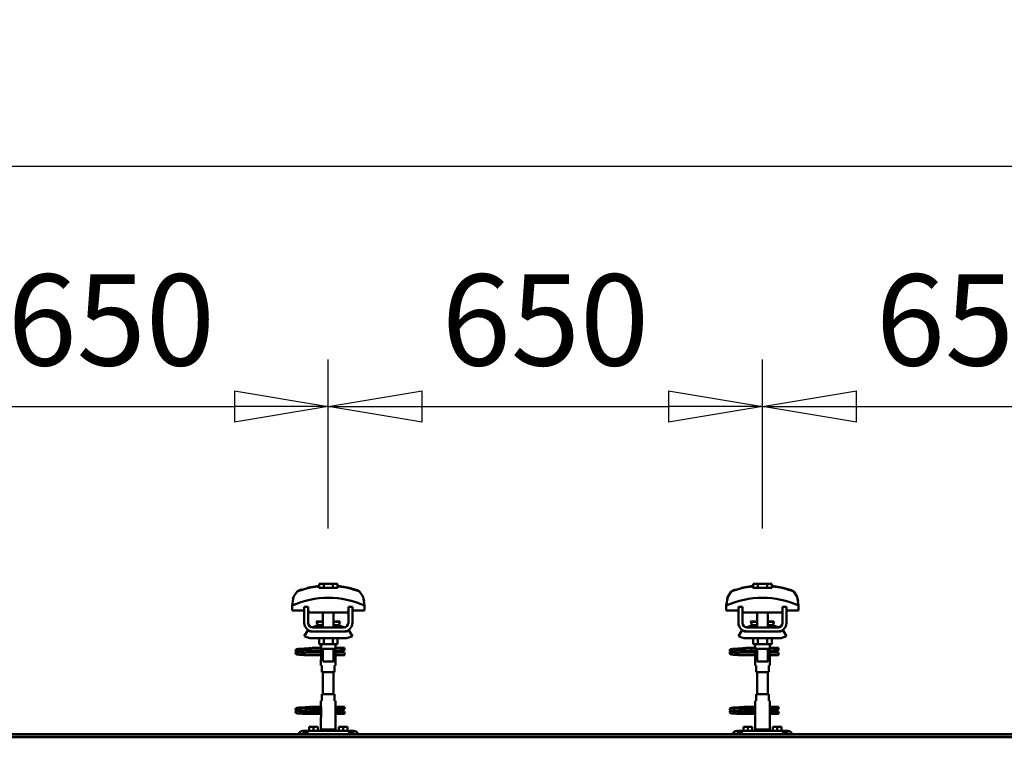
# Model space of a CAD drawing. Units: millimetres. Extents: x 59 to 11996, y 24 to 8424.
# Drawn here: x 3106 to 3861, y 6373 to 6924 of the extents above; entities that cross this region are included whole.
import ezdxf

# ---------------------------------------------------------------- set-up
doc = ezdxf.new("R2010")
doc.units = ezdxf.units.MM
doc.header["$MEASUREMENT"] = 0
doc.layers.add('(1) Shape lines', color=7, linetype='Continuous', lineweight=35)
doc.layers.add('(6) Dimensions', color=7, linetype='Continuous', lineweight=35)
doc.styles.add('Arial', font='ARIAL.TTF')
doc.dimstyles.new('Vertex Style', dxfattribs={"dimscale": 20, "dimtxt": 0.18, "dimasz": 3.6, "dimexe": 1.8, "dimexo": 0.0625, "dimgap": 1.7, "dimtad": 1, "dimdec": 1, "dimdsep": 46, "dimtxsty": 'Arial', "dimblk1": 'CLOSED', "dimblk2": 'CLOSED', "dimsah": 1, "dimcen": 0.09, "dimdle": 1.8, "dimclrd": 9, "dimclre": 9, "dimadec": 1, "dimazin": 2, "dimtfac": 0.65, "dimtdec": 4, "dimtmove": 0, "dimatfit": 3, "dimfxl": 0, "dimtolj": 1, "dimtzin": 0, "dimlwd": 25, "dimlwe": 25, "dimarcsym": 0})

# ---------------------------------------------------------------- blocks, each defined once
blk = doc.blocks.new('_Closed')
at = {"color": 0, "linetype": 'ByBlock', "lineweight": -2}
for p, q in [((-1, 0.166667), (0, 0)), ((-1, 0.166667), (-1, -0.166667)), ((0, 0), (-1, -0.166667)), ((0, 0), (-1, 0))]:
    blk.add_line(p, q, dxfattribs=at)
blk = doc.blocks.new('*D2253')
at = {"layer": '(6) Dimensions', "color": 9, "lineweight": 25}
for p, q in [((1212.04, 6435.81), (1212.04, 6847.6)), ((11453.9, 6435.81), (11453.9, 6847.6)), ((1284.04, 6811.6), (11381.9, 6811.6))]:
    blk.add_line(p, q, dxfattribs=at)
at = {"layer": 'Defpoints', "color": 0}
for p in [(11453.9, 6811.6), (1212.04, 6375.81), (11453.9, 6375.81)]:
    blk.add_point(p, dxfattribs=at)
at = {"layer": '(6) Dimensions', "color": 9, "lineweight": 25, "xscale": 72, "yscale": 72, "zscale": 72}
for p, rotation in [((1212.04, 6811.6), 180.0000012074183), ((11453.9, 6811.6), 1.207418268010969e-06)]:
    blk.add_blockref('_Closed', p, dxfattribs=dict(at, rotation=rotation))
at = {"layer": '(6) Dimensions', "color": 0, "lineweight": 35, "insert": (6332.97, 6877.96), "char_height": 70, "attachment_point": 5, "rotation": 0, "style": 'Arial'}
blk.add_mtext('\\A1;20000', dxfattribs=at)
blk = doc.blocks.new('*D2277')
at = {"layer": '(6) Dimensions', "color": 9, "lineweight": 25}
for p, q in [((3675.21, 6533.62), (3675.21, 6663.24)), ((4008.07, 6533.62), (4008.07, 6663.24)), ((3747.21, 6627.24), (3936.07, 6627.24))]:
    blk.add_line(p, q, dxfattribs=at)
at = {"layer": 'Defpoints', "color": 0}
for p in [(4008.07, 6627.24), (3675.21, 6473.62), (4008.07, 6473.62)]:
    blk.add_point(p, dxfattribs=at)
at = {"layer": '(6) Dimensions', "color": 9, "lineweight": 25, "xscale": 72, "yscale": 72, "zscale": 72}
for p, rotation in [((3675.21, 6627.24), 180.0000012074183), ((4008.07, 6627.24), 1.207418223393447e-06)]:
    blk.add_blockref('_Closed', p, dxfattribs=dict(at, rotation=rotation))
at = {"layer": '(6) Dimensions', "color": 0, "lineweight": 35, "insert": (3841.64, 6693.6), "char_height": 70, "attachment_point": 5, "rotation": 0, "style": 'Arial'}
blk.add_mtext('\\A1;650', dxfattribs=at)
blk = doc.blocks.new('*D2278')
at = {"layer": '(6) Dimensions', "color": 9, "lineweight": 25}
for p, q in [((3342.35, 6533.62), (3342.35, 6663.24)), ((3675.21, 6533.62), (3675.21, 6663.24)), ((3414.35, 6627.24), (3603.21, 6627.24))]:
    blk.add_line(p, q, dxfattribs=at)
at = {"layer": 'Defpoints', "color": 0}
for p in [(3675.21, 6627.24), (3342.35, 6473.62), (3675.21, 6473.62)]:
    blk.add_point(p, dxfattribs=at)
at = {"layer": '(6) Dimensions', "color": 9, "lineweight": 25, "xscale": 72, "yscale": 72, "zscale": 72}
for p, rotation in [((3342.35, 6627.24), 180.0000012074183), ((3675.21, 6627.24), 1.207418223393449e-06)]:
    blk.add_blockref('_Closed', p, dxfattribs=dict(at, rotation=rotation))
at = {"layer": '(6) Dimensions', "color": 0, "lineweight": 35, "insert": (3508.78, 6693.6), "char_height": 70, "attachment_point": 5, "rotation": 0, "style": 'Arial'}
blk.add_mtext('\\A1;650', dxfattribs=at)
blk = doc.blocks.new('*D2279')
at = {"layer": '(6) Dimensions', "color": 9, "lineweight": 25}
for p, q in [((3009.49, 6533.62), (3009.49, 6663.24)), ((3342.35, 6533.62), (3342.35, 6663.24)), ((3081.49, 6627.24), (3270.35, 6627.24))]:
    blk.add_line(p, q, dxfattribs=at)
at = {"layer": 'Defpoints', "color": 0}
for p in [(3342.35, 6627.24), (3009.49, 6473.62), (3342.35, 6473.62)]:
    blk.add_point(p, dxfattribs=at)
at = {"layer": '(6) Dimensions', "color": 9, "lineweight": 25, "xscale": 72, "yscale": 72, "zscale": 72}
for p, rotation in [((3009.49, 6627.24), 180.0000012074183), ((3342.35, 6627.24), 1.207418223393449e-06)]:
    blk.add_blockref('_Closed', p, dxfattribs=dict(at, rotation=rotation))
at = {"layer": '(6) Dimensions', "color": 0, "lineweight": 35, "insert": (3175.92, 6693.6), "char_height": 70, "attachment_point": 5, "rotation": 0, "style": 'Arial'}
blk.add_mtext('\\A1;650', dxfattribs=at)
blk = doc.blocks.new('Crane_WorkSt_2_da51d12d-4f04-43e6-9e92-785ed024afbf')
at = {"layer": '(1) Shape lines', "color": 7, "linetype": 'Continuous', "lineweight": 50, "ltscale": 20}
for p, q in [((4428.8, 3447), (4445.6, 3450)), ((5078.8, 3447), (5095.6, 3450)), ((4411, 3353.4), (4411.1, 3353.7)), ((4411, 3353), (4411, 3353.4)), ((4411, 3352.7), (4411, 3353)), ((4411.1, 3352.3), (4411, 3352.7)), ((4411, 3349.3), (4411.1, 3349.7)), ((4411, 3349), (4411, 3349.3)), ((4411.1, 3353.7), (4411.2, 3354)), ((4411.3, 3352), (4411.1, 3352.3)), ((4411.1, 3349.7), (4411.2, 3350)), ((4411.3, 3348), (4411.1, 3348.3)), ((4411.2, 3354), (4411.4, 3354.3)), ((4411.2, 3350), (4411.4, 3350.3)), ((4411.5, 3347.7), (4411.3, 3348)), ((4411.4, 3354.3), (4411.7, 3354.5)), ((4411.8, 3347.5), (4411.5, 3347.7)), ((4411.9, 3351.4), (4411.6, 3351.7)), ((4411.7, 3354.5), (4412.4, 3354.8)), ((4411.8, 3350.6), (4412.5, 3350.9)), ((4412, 3347.4), (4411.8, 3347.5)), ((4412.6, 3351.2), (4411.9, 3351.4)), ((4412.7, 3347.1), (4412, 3347.4)), ((4412.4, 3354.8), (4412.6, 3354.9)), ((4412.5, 3350.9), (4412.9, 3351)), ((4412.6, 3354.9), (4413.2, 3355)), ((4413, 3351.1), (4412.6, 3351.2)), ((4413.2, 3347), (4412.7, 3347.1)), ((4412.9, 3351), (4413.2, 3351)), ((4413.7, 3351), (4413, 3351.1)), ((4413.1, 3354.7), (4413.5, 3354.6)), ((4413.2, 3355), (4414.1, 3355.2)), ((4414.1, 3346.9), (4413.2, 3347)), ((4413.3, 3350.7), (4413.8, 3350.6)), ((4413.5, 3354.6), (4414.2, 3354.5)), ((4414.7, 3350.9), (4413.7, 3351)), ((4413.8, 3350.6), (4414.6, 3350.5)), ((4415.3, 3346.8), (4414.1, 3346.9)), ((4414.6, 3350.5), (4415.7, 3350.4)), ((4416, 3350.8), (4414.7, 3350.9)), ((4416.7, 3346.7), (4415.3, 3346.8)), ((4415.7, 3350.4), (4417, 3350.3)), ((4417.6, 3350.6), (4416, 3350.8)), ((4416.4, 3354.3), (4417.9, 3354.2)), ((4418.3, 3346.6), (4416.7, 3346.7)), ((4417, 3350.3), (4418.6, 3350.2)), ((4419.3, 3350.5), (4417.6, 3350.6)), ((4417.9, 3354.2), (4419.6, 3354.1)), ((4420.1, 3346.5), (4418.3, 3346.6)), ((4418.6, 3350.2), (4420.3, 3350)), ((4421.2, 3350.4), (4419.3, 3350.5)), ((4422, 3346.4), (4420.1, 3346.5)), ((4420.3, 3350), (4422.1, 3349.9)), ((4420.6, 3355.6), (4422.4, 3355.7)), ((4423.2, 3350.3), (4421.2, 3350.4)), ((4424, 3346.2), (4422, 3346.4)), ((4422.1, 3349.9), (4424, 3349.8)), ((4422.4, 3355.7), (4424.3, 3355.8)), ((4425.1, 3350.2), (4423.2, 3350.3)), ((4424.3, 3355.8), (4426.1, 3355.9)), ((4425.1, 3353.8), (4426.9, 3353.7)), ((4427.1, 3350.1), (4425.1, 3350.2)), ((4426.1, 3355.9), (4427.9, 3356.1)), ((4426.9, 3353.7), (4428.7, 3353.5)), ((4428.9, 3350), (4427.1, 3350.1)), ((4427.9, 3356.1), (4429.6, 3356.2)), ((4428.7, 3353.5), (4429.6, 3353.5)), ((4430.2, 3349.9), (4428.9, 3350)), ((4429, 3353.5), (4430.7, 3353.4)), ((4429.6, 3356.2), (4431.2, 3356.3)), ((4431, 3349.8), (4430.2, 3349.9)), ((4431.2, 3356.3), (4432.5, 3356.4)), ((4432.5, 3356.4), (4433.5, 3356.5)), ((4433.5, 3356.5), (4434.3, 3356.6)), ((4433.5, 3353.2), (4434.5, 3353.1)), ((4433.6, 3356), (4434, 3356.4)), ((4434, 3356.4), (4434.1, 3356.5)), ((4434.2, 3356.5), (4434.3, 3356.6)), ((4434.3, 3356.6), (4434.4, 3356.6)), ((4434.5, 3353.1), (4435.2, 3353)), ((4435.2, 3353), (4435.6, 3352.9)), ((4435.6, 3352.9), (4436.2, 3352.6)), ((4436.2, 3352.6), (4436.5, 3352.3)), ((4436.5, 3352.3), (4436.7, 3352.1)), ((4436.7, 3349.9), (4436.6, 3349.8)), ((4436.7, 3352.1), (4436.9, 3351.7)), ((4436.8, 3350.3), (4436.7, 3349.9)), ((4437, 3350.6), (4436.8, 3350.3)), ((4437, 3351.3), (4437, 3350.9)), ((4437, 3350.9), (4437, 3350.6)), ((5061, 3353.4), (5061.1, 3353.7)), ((5061, 3353), (5061, 3353.4)), ((5061, 3352.7), (5061, 3353)), ((5061.1, 3352.3), (5061, 3352.7)), ((5061, 3349.3), (5061.1, 3349.7)), ((5061, 3349), (5061, 3349.3)), ((5061.1, 3353.7), (5061.2, 3354)), ((5061.3, 3352), (5061.1, 3352.3)), ((5061.1, 3349.7), (5061.2, 3350)), ((5061.3, 3348), (5061.1, 3348.3)), ((5061.2, 3354), (5061.4, 3354.3)), ((5061.2, 3350), (5061.4, 3350.3)), ((5061.5, 3347.7), (5061.3, 3348)), ((5061.4, 3354.3), (5061.7, 3354.5)), ((5061.8, 3347.5), (5061.5, 3347.7)), ((5061.9, 3351.4), (5061.6, 3351.7)), ((5061.7, 3354.5), (5062.4, 3354.8)), ((5061.8, 3350.6), (5062.5, 3350.9)), ((5062, 3347.4), (5061.8, 3347.5)), ((5062.6, 3351.2), (5061.9, 3351.4)), ((5062.7, 3347.1), (5062, 3347.4)), ((5062.4, 3354.8), (5062.6, 3354.9)), ((5062.5, 3350.9), (5062.9, 3351)), ((5062.6, 3354.9), (5063.2, 3355)), ((5063, 3351.1), (5062.6, 3351.2)), ((5063.2, 3347), (5062.7, 3347.1)), ((5062.9, 3351), (5063.2, 3351)), ((5063.7, 3351), (5063, 3351.1)), ((5063.1, 3354.7), (5063.5, 3354.6)), ((5063.2, 3355), (5064.1, 3355.2)), ((5064.1, 3346.9), (5063.2, 3347)), ((5063.3, 3350.7), (5063.8, 3350.6)), ((5063.5, 3354.6), (5064.2, 3354.5)), ((5064.7, 3350.9), (5063.7, 3351)), ((5063.8, 3350.6), (5064.6, 3350.5)), ((5065.3, 3346.8), (5064.1, 3346.9)), ((5064.6, 3350.5), (5065.7, 3350.4)), ((5066, 3350.8), (5064.7, 3350.9)), ((5066.7, 3346.7), (5065.3, 3346.8)), ((5065.7, 3350.4), (5067, 3350.3)), ((5067.6, 3350.6), (5066, 3350.8)), ((5066.4, 3354.3), (5067.9, 3354.2)), ((5068.3, 3346.6), (5066.7, 3346.7)), ((5067, 3350.3), (5068.6, 3350.2)), ((5069.3, 3350.5), (5067.6, 3350.6)), ((5067.9, 3354.2), (5069.6, 3354.1)), ((5070.1, 3346.5), (5068.3, 3346.6)), ((5068.6, 3350.2), (5070.3, 3350)), ((5071.2, 3350.4), (5069.3, 3350.5)), ((5072, 3346.4), (5070.1, 3346.5)), ((5070.3, 3350), (5072.1, 3349.9)), ((5070.6, 3355.6), (5072.4, 3355.7)), ((5073.2, 3350.3), (5071.2, 3350.4)), ((5074, 3346.2), (5072, 3346.4)), ((5072.1, 3349.9), (5074, 3349.8)), ((5072.4, 3355.7), (5074.3, 3355.8)), ((5075.1, 3350.2), (5073.2, 3350.3)), ((5074.3, 3355.8), (5076.1, 3355.9)), ((5075.1, 3353.8), (5076.9, 3353.7)), ((5077.1, 3350.1), (5075.1, 3350.2)), ((5076.1, 3355.9), (5077.9, 3356.1)), ((5076.9, 3353.7), (5078.7, 3353.5)), ((5078.9, 3350), (5077.1, 3350.1)), ((5077.9, 3356.1), (5079.6, 3356.2)), ((5078.7, 3353.5), (5079.6, 3353.5)), ((5080.2, 3349.9), (5078.9, 3350)), ((5079, 3353.5), (5080.7, 3353.4)), ((5079.6, 3356.2), (5081.2, 3356.3)), ((5081, 3349.8), (5080.2, 3349.9)), ((5081.2, 3356.3), (5082.5, 3356.4)), ((5082.5, 3356.4), (5083.5, 3356.5)), ((5083.5, 3356.5), (5084.3, 3356.6)), ((5083.5, 3353.2), (5084.5, 3353.1)), ((5083.6, 3356), (5084, 3356.4)), ((5084, 3356.4), (5084.1, 3356.5)), ((5084.2, 3356.5), (5084.3, 3356.6)), ((5084.3, 3356.6), (5084.4, 3356.6)), ((5084.5, 3353.1), (5085.2, 3353)), ((5085.2, 3353), (5085.6, 3352.9)), ((5085.6, 3352.9), (5086.2, 3352.6)), ((5086.2, 3352.6), (5086.5, 3352.3)), ((5086.5, 3352.3), (5086.7, 3352.1)), ((5086.7, 3349.9), (5086.6, 3349.8)), ((5086.7, 3352.1), (5086.9, 3351.7)), ((5086.8, 3350.3), (5086.7, 3349.9)), ((5087, 3350.6), (5086.8, 3350.3)), ((5087, 3351.3), (5087, 3350.9)), ((5087, 3350.9), (5087, 3350.6)), ((4411, 3265.4), (4411.1, 3265.7)), ((4411, 3265), (4411, 3265.4)), ((4411, 3264.7), (4411, 3265)), ((4411.1, 3264.3), (4411, 3264.7)), ((4411, 3261.3), (4411.1, 3261.7)), ((4411, 3261), (4411, 3261.3)), ((4411.1, 3265.7), (4411.2, 3266)), ((4411.3, 3264), (4411.1, 3264.3)), ((4411.1, 3261.7), (4411.2, 3262)), ((4411.3, 3260), (4411.1, 3260.3)), ((4411.2, 3266), (4411.4, 3266.3)), ((4411.2, 3262), (4411.4, 3262.3)), ((4411.5, 3259.7), (4411.3, 3260)), ((4411.4, 3266.3), (4411.7, 3266.5)), ((4411.8, 3259.5), (4411.5, 3259.7)), ((4411.9, 3263.4), (4411.6, 3263.7)), ((4411.7, 3266.5), (4412.4, 3266.8)), ((4411.8, 3262.6), (4412.5, 3262.9)), ((4412, 3259.4), (4411.8, 3259.5)), ((4412.6, 3263.2), (4411.9, 3263.4)), ((4412.7, 3259.1), (4412, 3259.4)), ((4412.4, 3266.8), (4412.6, 3266.9)), ((4412.5, 3262.9), (4412.9, 3263)), ((4412.6, 3266.9), (4413.2, 3267)), ((4413, 3263.1), (4412.6, 3263.2)), ((4413.2, 3259), (4412.7, 3259.1)), ((4412.9, 3263), (4413.2, 3263)), ((4413.7, 3263), (4413, 3263.1)), ((4413.1, 3266.7), (4413.5, 3266.6)), ((4413.2, 3267), (4414.1, 3267.2)), ((4414.1, 3258.9), (4413.2, 3259)), ((4413.3, 3262.7), (4413.8, 3262.6)), ((4413.5, 3266.6), (4414.2, 3266.5)), ((4414.7, 3262.9), (4413.7, 3263)), ((4413.8, 3262.6), (4414.6, 3262.5)), ((4415.3, 3258.8), (4414.1, 3258.9)), ((4414.6, 3262.5), (4415.7, 3262.4)), ((4416, 3262.8), (4414.7, 3262.9)), ((4416.7, 3258.7), (4415.3, 3258.8)), ((4415.7, 3262.4), (4417, 3262.3)), ((4417.6, 3262.6), (4416, 3262.8)), ((4416.4, 3266.3), (4417.9, 3266.2)), ((4418.3, 3258.6), (4416.7, 3258.7)), ((4417, 3262.3), (4418.6, 3262.2)), ((4419.3, 3262.5), (4417.6, 3262.6)), ((4417.9, 3266.2), (4419.6, 3266.1)), ((4420.1, 3258.5), (4418.3, 3258.6)), ((4418.6, 3262.2), (4420.3, 3262)), ((4421.2, 3262.4), (4419.3, 3262.5)), ((4422, 3258.4), (4420.1, 3258.5)), ((4420.3, 3262), (4422.1, 3261.9)), ((4420.6, 3267.6), (4422.4, 3267.7)), ((4423.2, 3262.3), (4421.2, 3262.4)), ((4424, 3258.2), (4422, 3258.4)), ((4422.1, 3261.9), (4424, 3261.8)), ((4422.4, 3267.7), (4424.3, 3267.8)), ((4425.1, 3262.2), (4423.2, 3262.3)), ((4424.3, 3267.8), (4426.1, 3267.9)), ((4425.1, 3265.8), (4426.9, 3265.7)), ((4427.1, 3262.1), (4425.1, 3262.2)), ((4426.1, 3267.9), (4427.9, 3268.1)), ((4426.9, 3265.7), (4428.7, 3265.5)), ((4428.9, 3262), (4427.1, 3262.1)), ((4427.9, 3268.1), (4429.6, 3268.2)), ((4428.7, 3265.5), (4429.6, 3265.5)), ((4430.2, 3261.9), (4428.9, 3262)), ((4429, 3265.5), (4430.7, 3265.4)), ((4429.6, 3268.2), (4431.2, 3268.3)), ((4431, 3261.8), (4430.2, 3261.9)), ((4431.2, 3268.3), (4432.5, 3268.4)), ((4432.5, 3268.4), (4433.5, 3268.5)), ((4433.5, 3268.5), (4434.3, 3268.6)), ((4433.5, 3265.2), (4434.5, 3265.1)), ((4433.6, 3268), (4434, 3268.4)), ((4434, 3268.4), (4434.1, 3268.5)), ((4434.2, 3268.5), (4434.3, 3268.6)), ((4434.3, 3268.6), (4434.4, 3268.6)), ((4434.5, 3265.1), (4435.2, 3265)), ((4435.2, 3265), (4435.6, 3264.9)), ((4435.6, 3264.9), (4436.2, 3264.6)), ((4436.2, 3264.6), (4436.5, 3264.3)), ((4436.5, 3264.3), (4436.7, 3264.1)), ((4436.7, 3261.9), (4436.6, 3261.8)), ((4436.7, 3264.1), (4436.9, 3263.7)), ((4436.8, 3262.3), (4436.7, 3261.9)), ((4437, 3262.6), (4436.8, 3262.3)), ((4437, 3263.3), (4437, 3262.9)), ((4437, 3262.9), (4437, 3262.6)), ((5061, 3265.4), (5061.1, 3265.7)), ((5061, 3265), (5061, 3265.4)), ((5061, 3264.7), (5061, 3265)), ((5061.1, 3264.3), (5061, 3264.7)), ((5061, 3261.3), (5061.1, 3261.7)), ((5061, 3261), (5061, 3261.3)), ((5061.1, 3265.7), (5061.2, 3266)), ((5061.3, 3264), (5061.1, 3264.3)), ((5061.1, 3261.7), (5061.2, 3262)), ((5061.3, 3260), (5061.1, 3260.3)), ((5061.2, 3266), (5061.4, 3266.3)), ((5061.2, 3262), (5061.4, 3262.3)), ((5061.5, 3259.7), (5061.3, 3260)), ((5061.4, 3266.3), (5061.7, 3266.5)), ((5061.8, 3259.5), (5061.5, 3259.7)), ((5061.9, 3263.4), (5061.6, 3263.7)), ((5061.7, 3266.5), (5062.4, 3266.8)), ((5061.8, 3262.6), (5062.5, 3262.9)), ((5062, 3259.4), (5061.8, 3259.5)), ((5062.6, 3263.2), (5061.9, 3263.4)), ((5062.7, 3259.1), (5062, 3259.4)), ((5062.4, 3266.8), (5062.6, 3266.9)), ((5062.5, 3262.9), (5062.9, 3263)), ((5062.6, 3266.9), (5063.2, 3267)), ((5063, 3263.1), (5062.6, 3263.2)), ((5063.2, 3259), (5062.7, 3259.1)), ((5062.9, 3263), (5063.2, 3263)), ((5063.7, 3263), (5063, 3263.1)), ((5063.1, 3266.7), (5063.5, 3266.6)), ((5063.2, 3267), (5064.1, 3267.2)), ((5064.1, 3258.9), (5063.2, 3259)), ((5063.3, 3262.7), (5063.8, 3262.6)), ((5063.5, 3266.6), (5064.2, 3266.5)), ((5064.7, 3262.9), (5063.7, 3263)), ((5063.8, 3262.6), (5064.6, 3262.5)), ((5065.3, 3258.8), (5064.1, 3258.9)), ((5064.6, 3262.5), (5065.7, 3262.4)), ((5066, 3262.8), (5064.7, 3262.9)), ((5066.7, 3258.7), (5065.3, 3258.8)), ((5065.7, 3262.4), (5067, 3262.3)), ((5067.6, 3262.6), (5066, 3262.8)), ((5066.4, 3266.3), (5067.9, 3266.2)), ((5068.3, 3258.6), (5066.7, 3258.7)), ((5067, 3262.3), (5068.6, 3262.2)), ((5069.3, 3262.5), (5067.6, 3262.6)), ((5067.9, 3266.2), (5069.6, 3266.1)), ((5070.1, 3258.5), (5068.3, 3258.6)), ((5068.6, 3262.2), (5070.3, 3262)), ((5071.2, 3262.4), (5069.3, 3262.5)), ((5072, 3258.4), (5070.1, 3258.5)), ((5070.3, 3262), (5072.1, 3261.9)), ((5070.6, 3267.6), (5072.4, 3267.7)), ((5073.2, 3262.3), (5071.2, 3262.4)), ((5074, 3258.2), (5072, 3258.4)), ((5072.1, 3261.9), (5074, 3261.8)), ((5072.4, 3267.7), (5074.3, 3267.8)), ((5075.1, 3262.2), (5073.2, 3262.3)), ((5074.3, 3267.8), (5076.1, 3267.9)), ((5075.1, 3265.8), (5076.9, 3265.7)), ((5077.1, 3262.1), (5075.1, 3262.2)), ((5076.1, 3267.9), (5077.9, 3268.1)), ((5076.9, 3265.7), (5078.7, 3265.5)), ((5078.9, 3262), (5077.1, 3262.1)), ((5077.9, 3268.1), (5079.6, 3268.2)), ((5078.7, 3265.5), (5079.6, 3265.5)), ((5080.2, 3261.9), (5078.9, 3262)), ((5079, 3265.5), (5080.7, 3265.4)), ((5079.6, 3268.2), (5081.2, 3268.3)), ((5081, 3261.8), (5080.2, 3261.9)), ((5081.2, 3268.3), (5082.5, 3268.4)), ((5082.5, 3268.4), (5083.5, 3268.5)), ((5083.5, 3268.5), (5084.3, 3268.6)), ((5083.5, 3265.2), (5084.5, 3265.1)), ((5083.6, 3268), (5084, 3268.4)), ((5084, 3268.4), (5084.1, 3268.5)), ((5084.2, 3268.5), (5084.3, 3268.6)), ((5084.3, 3268.6), (5084.4, 3268.6)), ((5084.5, 3265.1), (5085.2, 3265)), ((5085.2, 3265), (5085.6, 3264.9)), ((5085.6, 3264.9), (5086.2, 3264.6)), ((5086.2, 3264.6), (5086.5, 3264.3)), ((5086.5, 3264.3), (5086.7, 3264.1)), ((5086.7, 3261.9), (5086.6, 3261.8)), ((5086.7, 3264.1), (5086.9, 3263.7)), ((5086.8, 3262.3), (5086.7, 3261.9)), ((5087, 3262.6), (5086.8, 3262.3)), ((5087, 3263.3), (5087, 3262.9)), ((5087, 3262.9), (5087, 3262.6))]:
    blk.add_line(p, q, dxfattribs=at)
at = {"layer": '(1) Shape lines', "color": 7, "linetype": 'Continuous', "lineweight": 50, "ltscale": 60}
for p, q in [((4445.6, 3449.1), (4445.6, 3450)), ((4453.1, 3453.1), (4446.1, 3453.1)), ((4446.1, 3446.7), (4446.1, 3453.1)), ((4466.9, 3453.1), (4453.1, 3453.1)), ((4453.1, 3446.7), (4453.1, 3453.1)), ((4473.9, 3453.1), (4466.9, 3453.1)), ((4466.9, 3446.7), (4466.9, 3453.1)), ((4473.9, 3446.7), (4473.9, 3453.1)), ((4474.4, 3450), (4474.4, 3449.1)), ((5095.6, 3449.1), (5095.6, 3450)), ((5096.1, 3446.7), (5096.1, 3453.1)), ((5103.1, 3453.1), (5096.1, 3453.1)), ((5116.9, 3453.1), (5103.1, 3453.1)), ((5103.1, 3446.7), (5103.1, 3453.1)), ((5123.9, 3453.1), (5116.9, 3453.1)), ((5116.9, 3446.7), (5116.9, 3453.1)), ((5123.9, 3446.7), (5123.9, 3453.1)), ((5124.4, 3450), (5124.4, 3449.1)), ((4409, 3435.9), (4409, 3435.9)), ((4508.3, 3440), (4508.3, 3440)), ((4511, 3435.9), (4511, 3435.9)), ((5059, 3435.9), (5059, 3435.9)), ((5158.3, 3440), (5158.3, 3440)), ((5161, 3435.9), (5161, 3435.9)), ((4405.8, 3420.2), (4405.8, 3412.9)), ((4405.9, 3423.6), (4405.9, 3423.6)), ((4514.1, 3423.6), (4514.1, 3423.6)), ((4514.2, 3412.9), (4514.2, 3420.2)), ((5055.8, 3420.2), (5055.8, 3412.9)), ((5055.9, 3423.6), (5055.9, 3423.6)), ((5164.1, 3423.6), (5164.1, 3423.6)), ((5164.2, 3412.9), (5164.2, 3420.2)), ((4405.8, 3412.9), (4424, 3412.9)), ((4430, 3418.5), (4424, 3418.5)), ((4424, 3394.5), (4424, 3418.5)), ((4430, 3394.5), (4430, 3418.5)), ((4430, 3412.9), (4430.2, 3412.9)), ((4430.2, 3412.9), (4430.2, 3409.9)), ((4430.2, 3409.9), (4489.8, 3409.9)), ((4452, 3396.5), (4452, 3409.9)), ((4452, 3396.5), (4452, 3409.9)), ((4452, 3396.5), (4452, 3409.9)), ((4452, 3387.5), (4452, 3409.9)), ((4468, 3409.9), (4468, 3396.5)), ((4468, 3409.9), (4468, 3396.5)), ((4468, 3409.9), (4468, 3396.5)), ((4468, 3409.9), (4468, 3387.5)), ((4489.8, 3412.9), (4490, 3412.9)), ((4489.8, 3409.9), (4489.8, 3412.9)), ((4490, 3418.5), (4490, 3394.5)), ((4496, 3418.5), (4490, 3418.5)), ((4496, 3418.5), (4496, 3394.5)), ((4496, 3412.9), (4514.2, 3412.9)), ((5055.8, 3412.9), (5074, 3412.9)), ((5074, 3394.5), (5074, 3418.5)), ((5080, 3418.5), (5074, 3418.5)), ((5080, 3394.5), (5080, 3418.5)), ((5080, 3412.9), (5080.2, 3412.9)), ((5080.2, 3412.9), (5080.2, 3409.9)), ((5080.2, 3409.9), (5139.8, 3409.9)), ((5102, 3396.5), (5102, 3409.9)), ((5102, 3396.5), (5102, 3409.9)), ((5102, 3396.5), (5102, 3409.9)), ((5102, 3387.5), (5102, 3409.9)), ((5118, 3409.9), (5118, 3396.5)), ((5118, 3409.9), (5118, 3396.5)), ((5118, 3409.9), (5118, 3396.5)), ((5118, 3409.9), (5118, 3387.5)), ((5139.8, 3412.9), (5140, 3412.9)), ((5139.8, 3409.9), (5139.8, 3412.9)), ((5140, 3418.5), (5140, 3394.5)), ((5146, 3418.5), (5140, 3418.5)), ((5146, 3418.5), (5146, 3394.5)), ((5146, 3412.9), (5164.2, 3412.9)), ((4442.8, 3396), (4442.8, 3396.5)), ((4442.8, 3396), (4442.8, 3396.5)), ((4444, 3391.2), (4452, 3391.2)), ((4468, 3391.2), (4476, 3391.2)), ((4477.2, 3396.5), (4477.2, 3396)), ((4477.2, 3396.5), (4477.2, 3396)), ((5092.8, 3396), (5092.8, 3396.5)), ((5092.8, 3396), (5092.8, 3396.5)), ((5094, 3391.2), (5102, 3391.2)), ((5118, 3391.2), (5126, 3391.2)), ((5127.2, 3396.5), (5127.2, 3396)), ((5127.2, 3396.5), (5127.2, 3396)), ((4424, 3374.7), (4429.2, 3383.2)), ((4435, 3381.5), (4437, 3381.5)), ((4483, 3387.5), (4437, 3387.5)), ((4483, 3381.5), (4437, 3381.5)), ((4483, 3381.5), (4485, 3381.5)), ((4490.8, 3383.2), (4496, 3374.7)), ((5074, 3374.7), (5079.2, 3383.2)), ((5085, 3381.5), (5087, 3381.5)), ((5133, 3387.5), (5087, 3387.5)), ((5133, 3381.5), (5087, 3381.5)), ((5133, 3381.5), (5135, 3381.5)), ((5140.8, 3383.2), (5146, 3374.7)), ((4485, 3371.5), (4435, 3371.5)), ((4446.1, 3371.5), (4446.1, 3362.7)), ((4446.1, 3362.7), (4453.1, 3362.7)), ((4449, 3356.5), (4449, 3362.7)), ((4449.2, 3355.5), (4449.2, 3362.7)), ((4453.1, 3371.5), (4453.1, 3362.7)), ((4453.1, 3362.7), (4466.9, 3362.7)), ((4466.9, 3371.5), (4466.9, 3362.7)), ((4466.9, 3362.7), (4473.9, 3362.7)), ((4470.8, 3362.7), (4470.8, 3355.5)), ((4471, 3362.7), (4471, 3356.5)), ((4473.9, 3371.5), (4473.9, 3362.7)), ((5135, 3371.5), (5085, 3371.5)), ((5096.1, 3371.5), (5096.1, 3362.7)), ((5096.1, 3362.7), (5103.1, 3362.7)), ((5099, 3356.5), (5099, 3362.7)), ((5099.2, 3355.5), (5099.2, 3362.7)), ((5103.1, 3371.5), (5103.1, 3362.7)), ((5103.1, 3362.7), (5116.9, 3362.7)), ((5116.9, 3371.5), (5116.9, 3362.7)), ((5116.9, 3362.7), (5123.9, 3362.7)), ((5120.8, 3362.7), (5120.8, 3355.5)), ((5121, 3362.7), (5121, 3356.5)), ((5123.9, 3371.5), (5123.9, 3362.7)), ((4424, 3349), (4424, 3349.8)), ((4424, 3349.8), (4449.2, 3349.8)), ((4424, 3348), (4424, 3349)), ((4435.2, 3356.8), (4442.7, 3356.8)), ((4435.2, 3356.8), (4442.7, 3356.8)), ((4442.7, 3353.2), (4435.2, 3353.2)), ((4442.7, 3353.2), (4435.5, 3353.2)), ((4436.6, 3349.8), (4449.2, 3349.8)), ((4442.7, 3356.8), (4449, 3356.8)), ((4442.7, 3356.8), (4449, 3356.8)), ((4449.2, 3353.2), (4442.7, 3353.2)), ((4449.2, 3353.2), (4442.7, 3353.2)), ((4449.2, 3354.5), (4449.2, 3340.5)), ((4452, 3336.7), (4452, 3355.5)), ((4468, 3355.5), (4468, 3336.7)), ((4470.8, 3340.5), (4470.8, 3354.5)), ((4478.7, 3353.2), (4470.8, 3353.2)), ((4478.7, 3353.2), (4470.8, 3353.2)), ((4470.8, 3349.8), (4484, 3349.8)), ((4470.8, 3349.8), (4484, 3349.8)), ((4471, 3356.8), (4478.7, 3356.8)), ((4471, 3356.8), (4478.7, 3356.8)), ((4478.7, 3356.8), (4481, 3356.8)), ((4478.7, 3356.8), (4481, 3356.8)), ((4481, 3353.2), (4478.7, 3353.2)), ((4481, 3353.2), (4478.7, 3353.2)), ((4481, 3356.8), (4481, 3353.3)), ((4481, 3356.8), (4484, 3356.8)), ((4481, 3356.8), (4484, 3356.8)), ((4484, 3353.2), (4481, 3353.2)), ((4484, 3353.2), (4481, 3353.2)), ((5074, 3349), (5074, 3349.8)), ((5074, 3349.8), (5099.2, 3349.8)), ((5074, 3348), (5074, 3349)), ((5085.2, 3356.8), (5092.7, 3356.8)), ((5085.2, 3356.8), (5092.7, 3356.8)), ((5092.7, 3353.2), (5085.2, 3353.2)), ((5092.7, 3353.2), (5085.5, 3353.2)), ((5086.6, 3349.8), (5099.2, 3349.8)), ((5092.7, 3356.8), (5099, 3356.8)), ((5092.7, 3356.8), (5099, 3356.8)), ((5099.2, 3353.2), (5092.7, 3353.2)), ((5099.2, 3353.2), (5092.7, 3353.2)), ((5099.2, 3354.5), (5099.2, 3340.5)), ((5102, 3336.7), (5102, 3355.5)), ((5118, 3355.5), (5118, 3336.7)), ((5120.8, 3340.5), (5120.8, 3354.5)), ((5128.7, 3353.2), (5120.8, 3353.2)), ((5128.7, 3353.2), (5120.8, 3353.2)), ((5120.8, 3349.8), (5134, 3349.8)), ((5120.8, 3349.8), (5134, 3349.8)), ((5121, 3356.8), (5128.7, 3356.8)), ((5121, 3356.8), (5128.7, 3356.8)), ((5128.7, 3356.8), (5131, 3356.8)), ((5128.7, 3356.8), (5131, 3356.8)), ((5131, 3353.2), (5128.7, 3353.2)), ((5131, 3353.2), (5128.7, 3353.2)), ((5131, 3356.8), (5131, 3353.3)), ((5131, 3356.8), (5134, 3356.8)), ((5131, 3356.8), (5134, 3356.8)), ((5134, 3353.2), (5131, 3353.2)), ((5134, 3353.2), (5131, 3353.2)), ((4449.2, 3346.2), (4424, 3346.2)), ((4449.2, 3346.2), (4424, 3346.2)), ((4449, 3330.5), (4449, 3338.5)), ((4449, 3330.5), (4449, 3338.5)), ((4484, 3346.2), (4470.8, 3346.2)), ((4484, 3346.2), (4470.8, 3346.2)), ((4471, 3338.5), (4471, 3330.5)), ((4471, 3338.5), (4471, 3330.5)), ((5099.2, 3346.2), (5074, 3346.2)), ((5099.2, 3346.2), (5074, 3346.2)), ((5099, 3330.5), (5099, 3338.5)), ((5099, 3330.5), (5099, 3338.5)), ((5134, 3346.2), (5120.8, 3346.2)), ((5134, 3346.2), (5120.8, 3346.2)), ((5121, 3338.5), (5121, 3330.5)), ((5121, 3338.5), (5121, 3330.5)), ((4449.1, 3330.5), (4450.5, 3330.5)), ((4450.5, 3330.5), (4450.5, 3320.5)), ((4450.5, 3320.5), (4469.5, 3320.5)), ((4452, 3287.5), (4452, 3320.5)), ((4468, 3320.5), (4468, 3287.5)), ((4469.5, 3330.5), (4470.9, 3330.5)), ((4469.5, 3320.5), (4469.5, 3330.5)), ((5099.1, 3330.5), (5100.5, 3330.5)), ((5100.5, 3330.5), (5100.5, 3320.5)), ((5100.5, 3320.5), (5119.5, 3320.5)), ((5102, 3287.5), (5102, 3320.5)), ((5118, 3320.5), (5118, 3287.5)), ((5119.5, 3330.5), (5120.9, 3330.5)), ((5119.5, 3320.5), (5119.5, 3330.5)), ((4469.5, 3287.5), (4450.5, 3287.5)), ((4450.5, 3287.5), (4450.5, 3277.5)), ((4469.5, 3277.5), (4469.5, 3287.5)), ((5100.5, 3287.5), (5100.5, 3277.5)), ((5119.5, 3287.5), (5100.5, 3287.5)), ((5119.5, 3277.5), (5119.5, 3287.5)), ((4449, 3269.5), (4449, 3277.5)), ((4449, 3269.5), (4449, 3277.5)), ((4450.5, 3277.5), (4449.1, 3277.5)), ((4470.9, 3277.5), (4469.5, 3277.5)), ((4471, 3277.5), (4471, 3269.5)), ((4471, 3277.5), (4471, 3269.5)), ((5099, 3269.5), (5099, 3277.5)), ((5099, 3269.5), (5099, 3277.5)), ((5100.5, 3277.5), (5099.1, 3277.5)), ((5120.9, 3277.5), (5119.5, 3277.5)), ((5121, 3277.5), (5121, 3269.5)), ((5121, 3277.5), (5121, 3269.5)), ((4424, 3261), (4424, 3261.8)), ((4424, 3261.8), (4449.2, 3261.8)), ((4424, 3260), (4424, 3261)), ((4449.2, 3258.2), (4424, 3258.2)), ((4449.2, 3258.2), (4424, 3258.2)), ((4435.2, 3268.8), (4442.7, 3268.8)), ((4435.2, 3268.8), (4442.7, 3268.8)), ((4442.7, 3265.2), (4435.2, 3265.2)), ((4442.7, 3265.2), (4435.5, 3265.2)), ((4436.6, 3261.8), (4449.2, 3261.8)), ((4442.7, 3268.8), (4449.1, 3268.8)), ((4442.7, 3268.8), (4449.1, 3268.8)), ((4449.2, 3265.2), (4442.7, 3265.2)), ((4449.2, 3265.2), (4442.7, 3265.2)), ((4449.2, 3267.5), (4449.2, 3253.5)), ((4470.8, 3253.5), (4470.8, 3267.5)), ((4478.7, 3265.2), (4470.8, 3265.2)), ((4478.7, 3265.2), (4470.8, 3265.2)), ((4470.8, 3261.8), (4484, 3261.8)), ((4470.8, 3261.8), (4484, 3261.8)), ((4484, 3258.2), (4470.8, 3258.2)), ((4484, 3258.2), (4470.8, 3258.2)), ((4470.9, 3268.8), (4478.7, 3268.8)), ((4470.9, 3268.8), (4478.7, 3268.8)), ((4478.7, 3268.8), (4481, 3268.8)), ((4478.7, 3268.8), (4481, 3268.8)), ((4481, 3265.2), (4478.7, 3265.2)), ((4481, 3265.2), (4478.7, 3265.2)), ((4481, 3268.8), (4481, 3265.3)), ((4481, 3268.8), (4484, 3268.8)), ((4481, 3268.8), (4484, 3268.8)), ((4484, 3265.2), (4481, 3265.2)), ((4484, 3265.2), (4481, 3265.2)), ((5074, 3261), (5074, 3261.8)), ((5074, 3261.8), (5099.2, 3261.8)), ((5074, 3260), (5074, 3261)), ((5099.2, 3258.2), (5074, 3258.2)), ((5099.2, 3258.2), (5074, 3258.2)), ((5085.2, 3268.8), (5092.7, 3268.8)), ((5085.2, 3268.8), (5092.7, 3268.8)), ((5092.7, 3265.2), (5085.2, 3265.2)), ((5092.7, 3265.2), (5085.5, 3265.2)), ((5086.6, 3261.8), (5099.2, 3261.8)), ((5092.7, 3268.8), (5099.1, 3268.8)), ((5092.7, 3268.8), (5099.1, 3268.8)), ((5099.2, 3265.2), (5092.7, 3265.2)), ((5099.2, 3265.2), (5092.7, 3265.2)), ((5099.2, 3267.5), (5099.2, 3253.5)), ((5120.8, 3253.5), (5120.8, 3267.5)), ((5128.7, 3265.2), (5120.8, 3265.2)), ((5128.7, 3265.2), (5120.8, 3265.2)), ((5120.8, 3261.8), (5134, 3261.8)), ((5120.8, 3261.8), (5134, 3261.8)), ((5134, 3258.2), (5120.8, 3258.2)), ((5134, 3258.2), (5120.8, 3258.2)), ((5120.9, 3268.8), (5128.7, 3268.8)), ((5120.9, 3268.8), (5128.7, 3268.8)), ((5128.7, 3268.8), (5131, 3268.8)), ((5128.7, 3268.8), (5131, 3268.8)), ((5131, 3265.2), (5128.7, 3265.2)), ((5131, 3265.2), (5128.7, 3265.2)), ((5131, 3268.8), (5131, 3265.3)), ((5131, 3268.8), (5134, 3268.8)), ((5131, 3268.8), (5134, 3268.8)), ((5134, 3265.2), (5131, 3265.2)), ((5134, 3265.2), (5131, 3265.2)), ((4449, 3234.9), (4449, 3251.5)), ((4471, 3251.5), (4471, 3234.9)), ((5099, 3234.9), (5099, 3251.5)), ((5121, 3251.5), (5121, 3234.9)), ((4422, 3232.5), (4423, 3232.5)), ((4423, 3232.5), (4423, 3227.5)), ((4426, 3232.5), (4423, 3232.5)), ((4429, 3232.5), (4426, 3232.5)), ((4426, 3232.5), (4426, 3227.5)), ((4491, 3232.5), (4429, 3232.5)), ((4429, 3227.5), (4429, 3232.5)), ((4431.5, 3232.5), (4431.5, 3238.5)), ((4438, 3238.5), (4431.5, 3238.5)), ((4438, 3232.5), (4438, 3238.5)), ((4444.5, 3238.5), (4438, 3238.5)), ((4444.5, 3232.5), (4444.5, 3238.5)), ((4471, 3234.9), (4449, 3234.9)), ((4450.3, 3232.5), (4449, 3234.9)), ((4471, 3234.9), (4469.7, 3232.5)), ((4482, 3238.5), (4475.5, 3238.5)), ((4475.5, 3232.5), (4475.5, 3238.5)), ((4488.5, 3238.5), (4482, 3238.5)), ((4482, 3232.5), (4482, 3238.5)), ((4488.5, 3232.5), (4488.5, 3238.5)), ((4491, 3232.5), (4491, 3227.5)), ((4494, 3232.5), (4491, 3232.5)), ((4494, 3227.5), (4494, 3232.5)), ((4497, 3232.5), (4494, 3232.5)), ((4497, 3232.5), (4498, 3232.5)), ((4497, 3227.5), (4497, 3232.5)), ((5072, 3232.5), (5073, 3232.5)), ((5073, 3232.5), (5073, 3227.5)), ((5076, 3232.5), (5073, 3232.5)), ((5079, 3232.5), (5076, 3232.5)), ((5076, 3232.5), (5076, 3227.5)), ((5079, 3227.5), (5079, 3232.5)), ((5141, 3232.5), (5079, 3232.5)), ((5088, 3238.5), (5081.5, 3238.5)), ((5081.5, 3232.5), (5081.5, 3238.5)), ((5094.5, 3238.5), (5088, 3238.5)), ((5088, 3232.5), (5088, 3238.5)), ((5094.5, 3232.5), (5094.5, 3238.5)), ((5121, 3234.9), (5099, 3234.9)), ((5100.3, 3232.5), (5099, 3234.9)), ((5121, 3234.9), (5119.7, 3232.5)), ((5132, 3238.5), (5125.5, 3238.5)), ((5125.5, 3232.5), (5125.5, 3238.5)), ((5138.5, 3238.5), (5132, 3238.5)), ((5132, 3232.5), (5132, 3238.5)), ((5138.5, 3232.5), (5138.5, 3238.5)), ((5141, 3232.5), (5141, 3227.5)), ((5144, 3232.5), (5141, 3232.5)), ((5144, 3227.5), (5144, 3232.5)), ((5147, 3232.5), (5144, 3232.5)), ((5147, 3232.5), (5148, 3232.5)), ((5147, 3227.5), (5147, 3232.5)), ((300, 3227.5), (8300, 3227.5)), ((300, 3227.3), (8300, 3227.3)), ((300, 3223), (8300, 3223))]:
    blk.add_line(p, q, dxfattribs=at)
at = {"layer": '(1) Shape lines', "color": 7, "linetype": 'Continuous', "lineweight": 50, "ltscale": 20}
for points in [[(4474.4, 3450), (4491.2, 3447), (4499.7, 3444.6)], [(5124.4, 3450), (5141.2, 3447), (5149.7, 3444.6)], [(4411.1, 3348.3), (4411, 3348.6), (4411, 3349)], [(4411.6, 3351.7), (4411.4, 3351.9), (4411.3, 3352)], [(4411.4, 3350.3), (4411.7, 3350.5), (4411.8, 3350.6)], [(4414.1, 3355.2), (4415.4, 3355.3), (4416.8, 3355.4)], [(4414.2, 3354.5), (4415.2, 3354.4), (4416.4, 3354.3)], [(4416.8, 3355.4), (4418.5, 3355.5), (4418.8, 3355.5), (4420.6, 3355.6)], [(4419.6, 3354.1), (4421.3, 3354), (4423.2, 3353.9), (4425.1, 3353.8)], [(4430.7, 3353.4), (4432.2, 3353.3), (4433.5, 3353.2)], [(4435.6, 3353.3), (4435.4, 3353.2), (4434.9, 3353.1), (4434.8, 3353)], [(4436.9, 3351.7), (4437, 3351.4), (4437, 3351.3)], [(5061.1, 3348.3), (5061, 3348.6), (5061, 3349)], [(5061.6, 3351.7), (5061.4, 3351.9), (5061.3, 3352)], [(5061.4, 3350.3), (5061.7, 3350.5), (5061.8, 3350.6)], [(5064.1, 3355.2), (5065.4, 3355.3), (5066.8, 3355.4)], [(5064.2, 3354.5), (5065.2, 3354.4), (5066.4, 3354.3)], [(5066.8, 3355.4), (5068.5, 3355.5), (5068.8, 3355.5), (5070.6, 3355.6)], [(5069.6, 3354.1), (5071.3, 3354), (5073.2, 3353.9), (5075.1, 3353.8)], [(5080.7, 3353.4), (5082.2, 3353.3), (5083.5, 3353.2)], [(5085.6, 3353.3), (5085.4, 3353.2), (5084.9, 3353.1), (5084.8, 3353)], [(5086.9, 3351.7), (5087, 3351.4), (5087, 3351.3)], [(4411.1, 3260.3), (4411, 3260.6), (4411, 3261)], [(4411.6, 3263.7), (4411.4, 3263.9), (4411.3, 3264)], [(4411.4, 3262.3), (4411.7, 3262.5), (4411.8, 3262.6)], [(4414.1, 3267.2), (4415.4, 3267.3), (4416.8, 3267.4)], [(4414.2, 3266.5), (4415.2, 3266.4), (4416.4, 3266.3)], [(4416.8, 3267.4), (4418.5, 3267.5), (4418.8, 3267.5), (4420.6, 3267.6)], [(4419.6, 3266.1), (4421.3, 3266), (4423.2, 3265.9), (4425.1, 3265.8)], [(4430.7, 3265.4), (4432.2, 3265.3), (4433.5, 3265.2)], [(4435.6, 3265.3), (4435.4, 3265.2), (4434.9, 3265.1), (4434.8, 3265)], [(4436.9, 3263.7), (4437, 3263.4), (4437, 3263.3)], [(5061.1, 3260.3), (5061, 3260.6), (5061, 3261)], [(5061.6, 3263.7), (5061.4, 3263.9), (5061.3, 3264)], [(5061.4, 3262.3), (5061.7, 3262.5), (5061.8, 3262.6)], [(5064.1, 3267.2), (5065.4, 3267.3), (5066.8, 3267.4)], [(5064.2, 3266.5), (5065.2, 3266.4), (5066.4, 3266.3)], [(5066.8, 3267.4), (5068.5, 3267.5), (5068.8, 3267.5), (5070.6, 3267.6)], [(5069.6, 3266.1), (5071.3, 3266), (5073.2, 3265.9), (5075.1, 3265.8)], [(5080.7, 3265.4), (5082.2, 3265.3), (5083.5, 3265.2)], [(5085.6, 3265.3), (5085.4, 3265.2), (5084.9, 3265.1), (5084.8, 3265)], [(5086.9, 3263.7), (5087, 3263.4), (5087, 3263.3)]]:
    blk.add_lwpolyline(points, dxfattribs=at)
at = {"layer": '(1) Shape lines', "color": 7, "linetype": 'Continuous', "lineweight": 50, "ltscale": 60}
for points in [[(4413.2, 3441.2), (4408, 3433.5), (4405.8, 3420.2)], [(4445.6, 3446.7), (4445.6, 3449.1)], [(4474.4, 3446.7), (4445.6, 3446.7)], [(4474.4, 3449.1), (4474.4, 3446.7)], [(4514.2, 3420.2), (4512, 3433.5), (4506.8, 3441.2)], [(5063.2, 3441.2), (5058, 3433.5), (5055.8, 3420.2)], [(5095.6, 3446.7), (5095.6, 3449.1)], [(5124.4, 3446.7), (5095.6, 3446.7)], [(5124.4, 3449.1), (5124.4, 3446.7)], [(5164.2, 3420.2), (5162, 3433.5), (5156.8, 3441.2)], [(4407, 3430.1), (4407.9, 3433.1), (4407.9, 3433.1)], [(4513, 3430.1), (4513, 3430.1), (4513.7, 3426.9)], [(5057, 3430.1), (5057.9, 3433.1), (5057.9, 3433.1)], [(5163, 3430.1), (5163, 3430.1), (5163.7, 3426.9)], [(4442.8, 3396.5), (4442.8, 3396.5), (4452, 3396.5)], [(4442.8, 3396), (4442.8, 3396), (4452, 3396)], [(4468, 3396.5), (4477.2, 3396.5), (4477.2, 3396.5)], [(4468, 3396), (4477.2, 3396), (4477.2, 3396)], [(5092.8, 3396.5), (5092.8, 3396.5), (5102, 3396.5)], [(5092.8, 3396), (5092.8, 3396), (5102, 3396)], [(5118, 3396.5), (5127.2, 3396.5), (5127.2, 3396.5)], [(5118, 3396), (5127.2, 3396), (5127.2, 3396)], [(4437, 3381.5), (4435.1, 3381.7), (4437, 3381.5)], [(4483, 3381.5), (4484.9, 3381.7), (4483, 3381.5)], [(5087, 3381.5), (5085.1, 3381.7), (5087, 3381.5)], [(5133, 3381.5), (5134.9, 3381.7), (5133, 3381.5)], [(4424, 3346.2), (4424, 3346.2), (4424, 3348)], [(4449, 3356.5), (4449.2, 3354.5)], [(4449.2, 3355.5), (4449.2, 3355.5), (4470.8, 3355.5), (4470.8, 3355.5)], [(4470.8, 3353.8), (4471, 3356.5), (4470.8, 3353.8)], [(4484, 3356.8), (4484, 3353.2), (4484, 3353.3)], [(4484, 3346.3), (4484, 3346.2), (4484, 3349.8)], [(5074, 3346.2), (5074, 3346.2), (5074, 3348)], [(5099, 3356.5), (5099.2, 3354.5)], [(5099.2, 3355.5), (5099.2, 3355.5), (5120.8, 3355.5), (5120.8, 3355.5)], [(5120.8, 3353.8), (5121, 3356.5), (5120.8, 3353.8)], [(5134, 3356.8), (5134, 3353.2), (5134, 3353.3)], [(5134, 3346.3), (5134, 3346.2), (5134, 3349.8)], [(4449.2, 3341.3), (4449, 3338.5), (4449.2, 3341.3)], [(4452.1, 3336.7), (4468, 3336.7), (4467.9, 3336.7)], [(4471, 3338.6), (4470.8, 3340.5)], [(5099.2, 3341.3), (5099, 3338.5), (5099.2, 3341.3)], [(5102.1, 3336.7), (5118, 3336.7), (5117.9, 3336.7)], [(5121, 3338.6), (5120.8, 3340.5)], [(4424, 3258.2), (4424, 3258.2), (4424, 3260)], [(4449, 3269.5), (4449.2, 3267.5)], [(4470.8, 3266.8), (4471, 3269.5), (4470.8, 3266.8)], [(4484, 3268.8), (4484, 3265.2), (4484, 3265.3)], [(4484, 3258.3), (4484, 3258.2), (4484, 3261.8)], [(5074, 3258.2), (5074, 3258.2), (5074, 3260)], [(5099, 3269.5), (5099.2, 3267.5)], [(5120.8, 3266.8), (5121, 3269.5), (5120.8, 3266.8)], [(5134, 3268.8), (5134, 3265.2), (5134, 3265.3)], [(5134, 3258.3), (5134, 3258.2), (5134, 3261.8)], [(4449.2, 3254.3), (4449, 3251.5), (4449.2, 3254.3)], [(4471, 3251.6), (4470.8, 3253.5)], [(5099.2, 3254.3), (5099, 3251.5), (5099.2, 3254.3)], [(5121, 3251.6), (5120.8, 3253.5)]]:
    blk.add_lwpolyline(points, dxfattribs=at)
for centre, radius, start, end in [((4460, 3319.1), 130.8, 96.3225, 110.9592), ((4460, 3319.1), 130.8, 69.0408, 83.6775), ((5110, 3319.1), 130.8, 96.3225, 110.9592), ((5110, 3319.1), 130.8, 69.0408, 83.6775), ((4460, 3301.2), 130.8, 65.4929, 114.5071), ((5110, 3301.2), 130.8, 65.4929, 114.5071), ((4437, 3394.5), 13, 180, 270), ((4437, 3394.5), 7, 180, 270), ((4432.5, 3407.5), 20, 278.2635, 305.2168), ((4460, 3399), 17.5, 189.8888, 193.1669), ((4460, 3399), 17.5, 189.8888, 206.6055), ((4460, 3399), 17.5, 198.8132, 202.326), ((4444.6, 3390.4), 1, 102.5201, 125.2168), ((4444.6, 3390.4), 1, 99.1036, 125.2168), ((4475.4, 3390.4), 1, 54.7832, 79.9932), ((4460, 3399), 17.5, 333.4687, 350.1112), ((4475.4, 3390.4), 1, 54.7832, 73.2998), ((4487.5, 3407.5), 20, 234.7832, 261.7365), ((4460, 3399), 17.5, 337.674, 341.1868), ((4460, 3399), 17.5, 346.8331, 350.1112), ((4483, 3394.5), 13, 270, 0), ((4483, 3394.5), 7, 270, 0), ((5087, 3394.5), 13, 180, 270), ((5087, 3394.5), 7, 180, 270), ((5082.5, 3407.5), 20, 278.2635, 305.2168), ((5110, 3399), 17.5, 189.8888, 193.1669), ((5110, 3399), 17.5, 189.8888, 206.6055), ((5110, 3399), 17.5, 198.8132, 202.326), ((5094.6, 3390.4), 1, 102.5201, 125.2168), ((5094.6, 3390.4), 1, 99.1036, 125.2168), ((5125.4, 3390.4), 1, 54.7832, 79.9932), ((5110, 3399), 17.5, 333.4687, 350.1112), ((5125.4, 3390.4), 1, 54.7832, 73.2998), ((5137.5, 3407.5), 20, 234.7832, 261.7365), ((5110, 3399), 17.5, 337.674, 341.1868), ((5110, 3399), 17.5, 346.8331, 350.1112), ((5133, 3394.5), 7, 270, 0), ((5133, 3394.5), 13, 270, 0), ((4435, 3392.5), 11, 238.4136, 270), ((4432.5, 3407.5), 20, 278.2635, 293.9311), ((4487.5, 3407.5), 20, 246.0689, 261.7365), ((4485, 3392.5), 11, 270, 301.5864), ((5085, 3392.5), 11, 238.4136, 270), ((5082.5, 3407.5), 20, 278.2635, 293.9311), ((5137.5, 3407.5), 20, 246.0689, 261.7365), ((5135, 3392.5), 11, 270, 301.5864), ((4435, 3392.5), 21, 238.4119, 270), ((4485, 3392.5), 21, 270, 301.5881), ((5085, 3392.5), 21, 238.4119, 270), ((5135, 3392.5), 21, 270, 301.5881), ((4435.2, 3355), 1.8, 95.2941, 264.7059), ((5085.2, 3355), 1.8, 95.2941, 264.7059), ((4435.2, 3267), 1.8, 95.2941, 264.7059), ((5085.2, 3267), 1.8, 95.2941, 264.7059), ((4422, 3225.5), 7, 90, 163.3405), ((4498, 3225.5), 7, 16.6595, 90), ((5072, 3225.5), 7, 90, 163.3405), ((5148, 3225.5), 7, 16.6595, 90)]:
    blk.add_arc(centre, radius, start, end, dxfattribs=at)
for centre, major_axis, ratio, start_param, end_param in [((4422.5, 3256.1), (5.8, 189.7), 0.346089, 0.120655, 0.229112), ((4497.5, 3256.1), (-5.8, 189.6), 0.346112, 6.054055, 6.162526), ((5072.5, 3256.1), (5.8, 189.7), 0.346089, 0.120655, 0.229112), ((5147.5, 3256.1), (-5.8, 189.6), 0.346112, 6.054055, 6.162526), ((4442.7, 3355), (0, -1.8), 0.499807, 0.0924, 3.049193), ((4478.7, 3355), (0, -1.8), 0.460241, 3.233992, 6.190786), ((5092.7, 3355), (0, -1.8), 0.499807, 0.0924, 3.049193), ((5128.7, 3355), (0, -1.8), 0.460241, 3.233992, 6.190786), ((4442.7, 3267), (0, -1.8), 0.499807, 0.0924, 3.049193), ((4478.7, 3267), (0, -1.8), 0.460241, 3.233992, 6.190786), ((5092.7, 3267), (0, -1.8), 0.499807, 0.0924, 3.049193), ((5128.7, 3267), (0, -1.8), 0.460241, 3.233992, 6.190786)]:
    blk.add_ellipse(centre, major_axis=major_axis, ratio=ratio, start_param=start_param, end_param=end_param, dxfattribs=at)

msp = doc.modelspace()

# ---------------------------------------------------------------- block references
at = {"color": 7, "linetype": 'ByBlock', "xscale": 0.5120930371008446, "yscale": 0.5120930371008446, "rotation": 1.207418269725733e-06}
msp.add_blockref('Crane_WorkSt_2_da51d12d-4f04-43e6-9e92-785ed024afbf', (1058.41, 4723), dxfattribs=at)

# ---------------------------------------------------------------- dimensions: what is measured, and where the dimension line sits
at = {"layer": '(6) Dimensions', "color": 7, "lineweight": 35}
for base, p1, p2, picture, middle in [((11453.9, 6811.6), (1212.04, 6375.81), (11453.9, 6375.81), '*D2253', (6332.97, 6811.6)), ((3342.35, 6627.24), (3009.49, 6473.62), (3342.35, 6473.62), '*D2279', (3175.92, 6627.24)), ((3675.21, 6627.24), (3342.35, 6473.62), (3675.21, 6473.62), '*D2278', (3508.78, 6627.24)), ((4008.07, 6627.24), (3675.21, 6473.62), (4008.07, 6473.62), '*D2277', (3841.64, 6627.24))]:
    dim = msp.add_linear_dim(base=base, p1=p1, p2=p2, angle=0, dimstyle='Vertex Style', override={"dimtxt": 3.5, "dimexo": 3, "dimgap": 1.53125, "dimdec": 0, "dimlfac": 1.95277, "dimtxsty": 'Arial', "dimcen": 0}, dxfattribs=at)
    dim.commit()
    dim.dimension.update_dxf_attribs({"geometry": picture, "text_midpoint": middle, "dimtype": 160})

doc.saveas('drawing.dxf')
